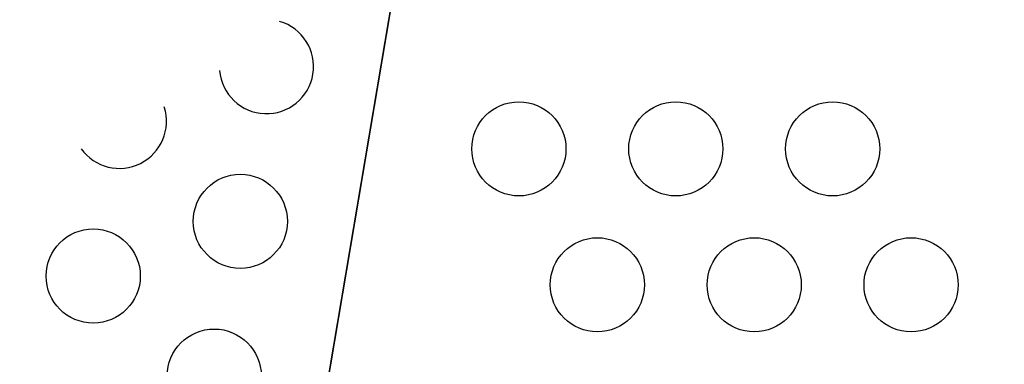
# Model space of a CAD drawing. Extents: x -170 to 131, y -181 to 160.
# Drawn here: x -10 to 6, y -30 to -24 of the extents above; entities that cross this region are included whole.
import ezdxf

# ---------------------------------------------------------------- set-up
doc = ezdxf.new("R2010")
doc.units = 0
doc.header["$LTSCALE"] = 10
doc.header["$MEASUREMENT"] = 0
doc.layers.get('Defpoints').update_dxf_attribs({"linetype": 'CONTINUOUS'})
doc.layers.add('PW_DIMS_ASTM', color=30, linetype='CONTINUOUS')
doc.layers.add('PW_STRUCTURE', color=140, linetype='CONTINUOUS')
doc.styles.add('PW-DIMS', font='arial.ttf', dxfattribs={"width": 0.8, "height": 6})
doc.dimstyles.new('PW-DETAIL', dxfattribs={"dimtxt": 8, "dimasz": 8, "dimexe": 3, "dimexo": 2, "dimgap": 1.5, "dimtad": 0, "dimtih": 1, "dimtoh": 1, "dimrnd": 1, "dimzin": 12, "dimdsep": 46, "dimlunit": 3, "dimtxsty": 'PW-DIMS', "dimcen": 0.03, "dimse1": 1, "dimse2": 1, "dimclrd": 256, "dimclre": 256, "dimclrt": 256, "dimadec": 0, "dimazin": 0, "dimtfac": 0.2, "dimtix": 1, "dimtofl": 0, "dimtmove": 0, "dimatfit": 3, "dimfxl": 1, "dimtolj": 1, "dimtzin": 0, "dimarcsym": 0})

# ---------------------------------------------------------------- blocks, each defined once
blk = doc.blocks.new('*D48')
at = {"layer": 'Defpoints', "color": 0, "transparency": 16777216}
for p in [(-41.761, 127.764), (-155.585, -180.236), (-8.457, -180.236)]:
    blk.add_point(p, dxfattribs=at)
at = {"layer": 'PW_DIMS_ASTM', "lineweight": -2, "transparency": 16777216}
for p, q in [((-155.585, 119.764), (-155.585, -16.327)), ((-155.585, -172.236), (-155.585, -36.144))]:
    blk.add_line(p, q, dxfattribs=at)
at = {"layer": 'PW_DIMS_ASTM', "transparency": 16777216}
for points in [[(-156.918, 119.764), (-154.251, 119.764), (-155.585, 127.764)], [(-156.918, -172.236), (-154.251, -172.236), (-155.585, -180.236)]]:
    blk.add_solid(points, dxfattribs=at)
at = {"layer": 'PW_DIMS_ASTM', "transparency": 16777216, "char_height": 6, "attachment_point": 5, "style": 'PW-DIMS'}
for s, insert in [('\\A1;25\'-8"', (-155.585, -21.672)), ('\\A1;[7.83M]', (-155.585, -31.581))]:
    blk.add_mtext(s, dxfattribs=dict(at, insert=insert))

msp = doc.modelspace()

# ---------------------------------------------------------------- linework, layer by layer
at = {"layer": 'PW_STRUCTURE', "elevation": 36}
for points in [[(40.25, -35.496), (-4.25, -35.496, 0.365978), (-5.708, -33.771), (-0.292, -1.726, 0.464153), (1.75, 0), (34.25, 0, 0.464153), (36.292, -1.726), (41.708, -33.771, 0.365978)], [(-7.373, -34.361), (-32.368, -13.687, 0.267949), (-32.071, -11.931), (-1.669, -0.621, 0.267949), (-0.297, -1.756), (-5.703, -33.74, 0.267949)]]:
    msp.add_lwpolyline(points, format="xyb", close=True, dxfattribs=at)
at = {"layer": 'PW_STRUCTURE'}
for centre in [(-2, -26.154, 36), (0.5, -26.154, 36), (3, -26.154, 36), (-6.439, -27.309, 36), (-8.783, -28.18, 36), (-0.75, -28.32, 36), (1.75, -28.32, 36), (4.25, -28.32, 36), (-6.855, -29.774, 36)]:
    msp.add_circle(centre, 0.75, dxfattribs=at)
for centre, start, end in [((-6.022, -24.844, 36), 184.8155, 73.7808), ((-8.366, -25.715, 36), 215.694, 17.7311)]:
    msp.add_arc(centre, 0.75, start, end, dxfattribs=at)

# ---------------------------------------------------------------- dimensions: what is measured, and where the dimension line sits
at = {"layer": 'PW_DIMS_ASTM'}
dim = msp.add_linear_dim(base=(-155.585, -180.236), p1=(-41.761, 127.764), p2=(-8.457, -180.236), angle=90, dimstyle='PW-DETAIL', override={"dimpost": '\\X'}, dxfattribs=at)
dim.commit()
dim.dimension.update_dxf_attribs({"geometry": '*D48', "text_midpoint": (-155.585, -26.236)})

doc.saveas('drawing.dxf')
